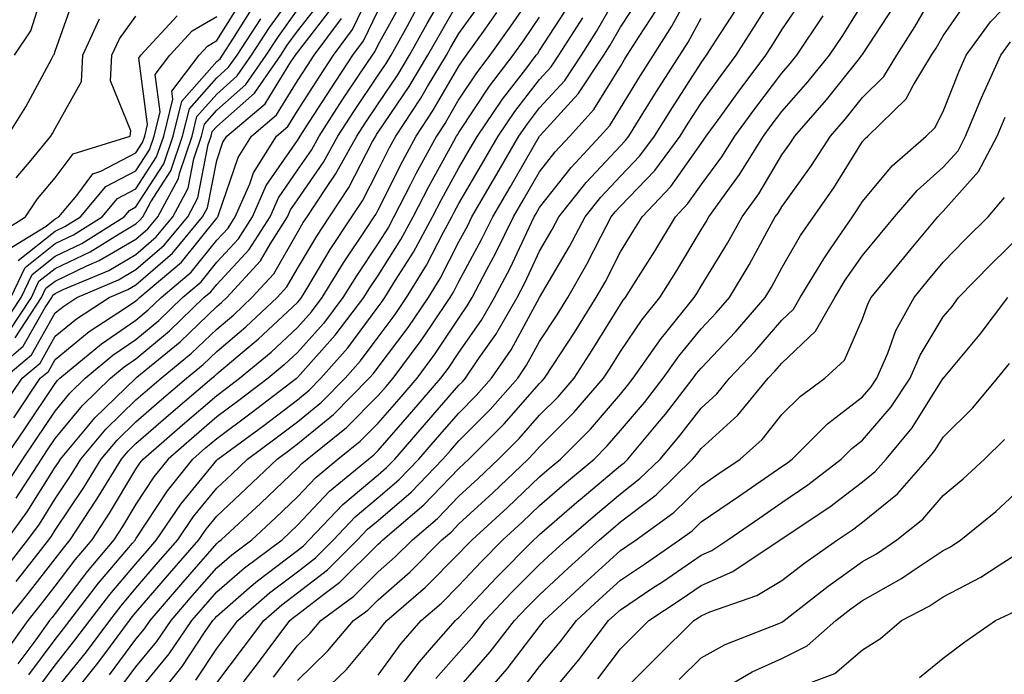
# Model space of a CAD drawing. Units: inches. Extents: x 976403 to 979043, y 7255658 to 7258298.
# Drawn here: x 977804 to 977926, y 7256285 to 7256366 of the extents above; entities that cross this region are included whole.
import ezdxf

# ---------------------------------------------------------------- set-up
doc = ezdxf.new("R2010")
doc.units = ezdxf.units.IN
doc.header["$MEASUREMENT"] = 0
doc.layers.add('Contour_97647255', color=7, linetype='Continuous', true_color=0x4737ab)

msp = doc.modelspace()

# ---------------------------------------------------------------- linework, layer by layer
at = {"layer": 'Contour_97647255'}
for points in [[(977801.74, 7256311.92, 3102), (977804.3, 7256315.67, 3102), (977808.05, 7256321.29, 3102), (977808.33, 7256321.64, 3102), (977808.64, 7256321.92, 3102), (977813.77, 7256326.2, 3102), (977818.05, 7256329.12, 3102), (977819.58, 7256330.39, 3102), (977821.17, 7256331.92, 3102), (977824.9, 7256335.07, 3102), (977828.05, 7256339.02, 3102), (977829.46, 7256340.51, 3102), (977830.34, 7256341.92, 3102), (977832.14, 7256346.01, 3102), (977832.6, 7256347.37, 3102), (977835.44, 7256351.92, 3102), (977836.86, 7256353.11, 3102), (977838.05, 7256355.05, 3102), (977840.74, 7256359.23, 3102), (977842.52, 7256361.92, 3102), (977844.87, 7256365.1, 3102), (977848.05, 7256371.74, 3102)], [(977801.76, 7256298.21, 3098), (977804.66, 7256301.92, 3098), (977806.1, 7256303.87, 3098), (977808.05, 7256307.01, 3098), (977810.01, 7256309.96, 3098), (977811.22, 7256311.92, 3098), (977814.33, 7256315.64, 3098), (977818.05, 7256319.24, 3098), (977819.49, 7256320.48, 3098), (977821.17, 7256321.92, 3098), (977824.94, 7256325.03, 3098), (977828.05, 7256328.02, 3098), (977830.17, 7256329.8, 3098), (977832.42, 7256331.92, 3098), (977835.12, 7256334.85, 3098), (977838.05, 7256339.99, 3098), (977838.77, 7256341.2, 3098), (977839.25, 7256341.92, 3098), (977841.57, 7256345.44, 3098), (977842.78, 7256347.19, 3098), (977845.4, 7256351.92, 3098), (977846.45, 7256353.52, 3098), (977848.05, 7256355.92, 3098), (977850.47, 7256359.5, 3098), (977851.94, 7256361.92, 3098), (977854.11, 7256365.86, 3098), (977857.07, 7256370.94, 3098)], [(977803.01, 7256361.92, 3116), (977805.01, 7256364.96, 3116), (977806.86, 7256370.73, 3116)], [(977868.05, 7256370.75, 3094), (977864.44, 7256365.53, 3094), (977861.88, 7256361.92, 3094), (977860.22, 7256359.75, 3094), (977858.05, 7256356.48, 3094), (977856.37, 7256353.6, 3094), (977855.26, 7256351.92, 3094), (977852.73, 7256347.24, 3094), (977852.07, 7256345.94, 3094), (977850.01, 7256341.92, 3094), (977849.32, 7256340.65, 3094), (977848.05, 7256338.65, 3094), (977845.35, 7256334.62, 3094), (977843.69, 7256331.92, 3094), (977841.26, 7256328.71, 3094), (977838.05, 7256325.11, 3094), (977836.4, 7256323.57, 3094), (977834.42, 7256321.92, 3094), (977830.8, 7256319.17, 3094), (977828.05, 7256317.13, 3094), (977825.25, 7256314.72, 3094), (977822.02, 7256311.92, 3094), (977820.26, 7256309.71, 3094), (977818.05, 7256306.34, 3094), (977816.39, 7256303.58, 3094), (977815.3, 7256301.92, 3094), (977811.99, 7256297.98, 3094), (977808.05, 7256292.79, 3094), (977807.67, 7256292.3, 3094), (977807.36, 7256291.92, 3094), (977805.66, 7256289.53, 3094), (977803.43, 7256286.54, 3094)], [(977818.05, 7256282.76, 3087), (977822.17, 7256287.8, 3087), (977824.98, 7256291.92, 3087), (977826.4, 7256293.57, 3087), (977828.05, 7256295.46, 3087), (977831.51, 7256298.46, 3087), (977836.15, 7256301.92, 3087), (977837.13, 7256302.84, 3087), (977838.05, 7256303.72, 3087), (977842.03, 7256307.94, 3087), (977846.87, 7256311.92, 3087), (977847.52, 7256312.45, 3087), (977848.05, 7256312.97, 3087), (977852.22, 7256317.75, 3087), (977855.83, 7256321.92, 3087), (977856.78, 7256323.19, 3087), (977858.05, 7256325.11, 3087), (977860.85, 7256329.12, 3087), (977862.48, 7256331.92, 3087), (977864.4, 7256335.57, 3087), (977866.74, 7256340.61, 3087), (977867.38, 7256341.92, 3087), (977867.62, 7256342.35, 3087), (977868.05, 7256343.07, 3087), (977871.94, 7256348.03, 3087), (977875.54, 7256351.92, 3087), (977876.73, 7256353.24, 3087), (977878.05, 7256355.38, 3087), (977880.55, 7256359.42, 3087), (977882.15, 7256361.92, 3087), (977884.44, 7256365.53, 3087), (977887.74, 7256371.61, 3087)], [(977828.05, 7256284.22, 3084), (977831.39, 7256288.58, 3084), (977833.9, 7256291.92, 3084), (977836.12, 7256293.85, 3084), (977838.05, 7256295.33, 3084), (977841.78, 7256298.19, 3084), (977845.51, 7256301.92, 3084), (977846.75, 7256303.22, 3084), (977848.05, 7256304.31, 3084), (977852.14, 7256307.83, 3084), (977856.08, 7256311.92, 3084), (977857, 7256312.97, 3084), (977858.05, 7256314.19, 3084), (977861.92, 7256318.05, 3084), (977865.34, 7256321.92, 3084), (977866.43, 7256323.54, 3084), (977868.05, 7256326.48, 3084), (977870.21, 7256329.76, 3084), (977871.56, 7256331.92, 3084), (977873.91, 7256336.06, 3084), (977875.66, 7256339.53, 3084), (977876.92, 7256341.92, 3084), (977877.42, 7256342.55, 3084), (977878.05, 7256343.23, 3084), (977882.32, 7256347.65, 3084), (977885.45, 7256351.92, 3084), (977886.45, 7256353.52, 3084), (977888.05, 7256356.01, 3084), (977890.53, 7256359.44, 3084), (977892.4, 7256361.92, 3084), (977894.6, 7256365.37, 3084), (977898.05, 7256370.88, 3084)], [(977848.05, 7256285.14, 3079), (977850.88, 7256289.09, 3079), (977853.38, 7256291.92, 3079), (977855.88, 7256294.09, 3079), (977858.05, 7256296.27, 3079), (977860.79, 7256299.18, 3079), (977863.51, 7256301.92, 3079), (977865.88, 7256304.09, 3079), (977868.05, 7256306.16, 3079), (977871.14, 7256308.83, 3079), (977874.81, 7256311.92, 3079), (977876.43, 7256313.54, 3079), (977878.05, 7256315.44, 3079), (977881.04, 7256318.93, 3079), (977883.36, 7256321.92, 3079), (977885.3, 7256324.67, 3079), (977888.05, 7256328.03, 3079), (977889.93, 7256330.04, 3079), (977891.58, 7256331.92, 3079), (977893.99, 7256335.98, 3079), (977896.22, 7256340.09, 3079), (977897.24, 7256341.92, 3079), (977897.58, 7256342.39, 3079), (977898.05, 7256343.17, 3079), (977901.71, 7256348.26, 3079), (977904.07, 7256351.92, 3079), (977905.92, 7256354.05, 3079), (977908.05, 7256356.71, 3079), (977910.68, 7256359.29, 3079), (977912.29, 7256361.92, 3079), (977914.54, 7256365.43, 3079), (977918.05, 7256371.54, 3079)], [(977803.08, 7256326.95, 3107), (977806.36, 7256331.92, 3107), (977806.9, 7256333.07, 3107), (977808.05, 7256333.97, 3107), (977811.98, 7256335.85, 3107), (977813.48, 7256336.49, 3107), (977818.05, 7256339.17, 3107), (977819.52, 7256340.45, 3107), (977820.75, 7256341.92, 3107), (977823.3, 7256346.67, 3107), (977823.43, 7256347.3, 3107), (977825, 7256351.92, 3107), (977825.61, 7256354.36, 3107), (977828.05, 7256357.13, 3107), (977830.6, 7256359.37, 3107), (977832.38, 7256361.92, 3107), (977834.6, 7256365.37, 3107), (977838.05, 7256370.16, 3107)], [(977809.56, 7256281.92, 3090), (977813.32, 7256286.65, 3090), (977814.89, 7256288.76, 3090), (977817.25, 7256291.92, 3090), (977817.6, 7256292.37, 3090), (977818.05, 7256292.91, 3090), (977822.22, 7256297.75, 3090), (977825.83, 7256301.92, 3090), (977826.73, 7256303.24, 3090), (977828.05, 7256304.85, 3090), (977831.71, 7256308.26, 3090), (977835.54, 7256311.92, 3090), (977836.99, 7256312.98, 3090), (977838.05, 7256313.8, 3090), (977842.52, 7256317.45, 3090), (977846.95, 7256321.92, 3090), (977847.46, 7256322.51, 3090), (977848.05, 7256323.3, 3090), (977851.76, 7256328.21, 3090), (977854.27, 7256331.92, 3090), (977855.71, 7256334.26, 3090), (977858.05, 7256338.82, 3090), (977859.14, 7256340.83, 3090), (977859.67, 7256341.92, 3090), (977861.92, 7256345.79, 3090), (977862.75, 7256347.22, 3090), (977865.48, 7256351.92, 3090), (977866.53, 7256353.44, 3090), (977868.05, 7256355.42, 3090), (977871.16, 7256358.81, 3090), (977873.22, 7256361.92, 3090), (977875.09, 7256364.88, 3090), (977878.05, 7256370.09, 3090)], [(977855.21, 7256284.76, 3077), (977858.05, 7256287.96, 3077), (977859.9, 7256290.07, 3077), (977861.32, 7256291.92, 3077), (977864.58, 7256295.39, 3077), (977868.05, 7256298.87, 3077), (977869.63, 7256300.34, 3077), (977871.37, 7256301.92, 3077), (977874.95, 7256305.02, 3077), (977878.05, 7256307.63, 3077), (977880.48, 7256309.49, 3077), (977882.97, 7256311.92, 3077), (977885.3, 7256314.67, 3077), (977888.05, 7256318.23, 3077), (977889.98, 7256319.99, 3077), (977891.58, 7256321.92, 3077), (977894.72, 7256325.25, 3077), (977898.05, 7256329.12, 3077), (977899.5, 7256330.47, 3077), (977900.33, 7256331.92, 3077), (977903.24, 7256336.73, 3077), (977904.09, 7256337.96, 3077), (977906.79, 7256341.92, 3077), (977907.31, 7256342.66, 3077), (977908.05, 7256343.83, 3077), (977911.72, 7256348.25, 3077), (977915.94, 7256351.92, 3077), (977917.01, 7256352.96, 3077), (977918.05, 7256354.98, 3077), (977920, 7256359.97, 3077), (977920.89, 7256361.92, 3077), (977923.89, 7256366.08, 3077), (977928.05, 7256370.4, 3077)], [(977801.67, 7256321.92, 3105), (977805.13, 7256324.84, 3105), (977808.05, 7256330.01, 3105), (977809.1, 7256330.87, 3105), (977810.72, 7256331.92, 3105), (977815.87, 7256334.1, 3105), (977818.05, 7256335.38, 3105), (977821.56, 7256338.41, 3105), (977824.46, 7256341.92, 3105), (977825.72, 7256344.25, 3105), (977827, 7256350.87, 3105), (977827.36, 7256351.92, 3105), (977827.49, 7256352.48, 3105), (977828.05, 7256353.11, 3105), (977832.74, 7256357.23, 3105), (977835.99, 7256361.92, 3105), (977836.8, 7256363.17, 3105), (977838.05, 7256364.91, 3105), (977841.12, 7256368.85, 3105)], [(977802.01, 7256291.92, 3096), (977804.7, 7256295.27, 3096), (977808.05, 7256299.56, 3096), (977809.07, 7256300.9, 3096), (977809.92, 7256301.92, 3096), (977813.14, 7256306.83, 3096), (977813.41, 7256307.28, 3096), (977816.26, 7256311.92, 3096), (977817.07, 7256312.9, 3096), (977818.05, 7256313.83, 3096), (977822.38, 7256317.59, 3096), (977827.43, 7256321.92, 3096), (977827.78, 7256322.19, 3096), (977828.05, 7256322.47, 3096), (977831.45, 7256325.32, 3096), (977833.2, 7256326.77, 3096), (977838.05, 7256331.32, 3096), (977838.33, 7256331.64, 3096), (977838.55, 7256331.92, 3096), (977839.33, 7256333.2, 3096), (977842.11, 7256337.86, 3096), (977844.79, 7256341.92, 3096), (977846.09, 7256343.88, 3096), (977848.05, 7256347.68, 3096), (977849.47, 7256350.5, 3096), (977850.23, 7256351.92, 3096), (977853.34, 7256356.63, 3096), (977854.17, 7256358.04, 3096), (977856.52, 7256361.92, 3096), (977857.06, 7256362.91, 3096), (977858.05, 7256364.62, 3096), (977861.09, 7256368.88, 3096)], [(977802.13, 7256351.92, 3115), (977804.41, 7256355.56, 3115), (977807.59, 7256361.46, 3115), (977807.84, 7256361.92, 3115), (977807.93, 7256362.04, 3115), (977808.05, 7256362.42, 3115), (977810.53, 7256369.44, 3115)], [(977802.57, 7256331.92, 3110), (977804.31, 7256335.66, 3110), (977808.05, 7256338.6, 3110), (977810.3, 7256339.67, 3110), (977813.88, 7256341.92, 3110), (977815.78, 7256344.19, 3110), (977818.05, 7256345.38, 3110), (977820.61, 7256349.36, 3110), (977821.49, 7256351.92, 3110), (977822.62, 7256356.49, 3110), (977822.48, 7256357.49, 3110), (977825.86, 7256361.92, 3110), (977826.91, 7256363.06, 3110), (977828.05, 7256363.74, 3110), (977831.21, 7256368.76, 3110)], [(977803.22, 7256307.09, 3100), (977806.34, 7256311.92, 3100), (977807.03, 7256312.94, 3100), (977808.05, 7256314.45, 3100), (977811.41, 7256318.56, 3100), (977814.9, 7256321.92, 3100), (977816.61, 7256323.36, 3100), (977818.05, 7256324.33, 3100), (977822.19, 7256327.78, 3100), (977826.47, 7256331.92, 3100), (977827.33, 7256332.64, 3100), (977828.05, 7256333.55, 3100), (977832.09, 7256337.88, 3100), (977834.66, 7256341.92, 3100), (977835.7, 7256344.27, 3100), (977838.05, 7256347.69, 3100), (977839.78, 7256350.19, 3100), (977840.74, 7256351.92, 3100), (977843.61, 7256356.36, 3100), (977845.88, 7256359.75, 3100), (977847.33, 7256361.92, 3100), (977847.63, 7256362.34, 3100), (977848.05, 7256363.21, 3100), (977851.13, 7256368.84, 3100)], [(977803.23, 7256296.74, 3097), (977804.44, 7256298.31, 3097), (977807.26, 7256301.92, 3097), (977807.59, 7256302.38, 3097), (977808.05, 7256303.1, 3097), (977811.58, 7256308.39, 3097), (977813.74, 7256311.92, 3097), (977815.71, 7256314.26, 3097), (977818.05, 7256316.54, 3097), (977820.93, 7256319.04, 3097), (977824.3, 7256321.92, 3097), (977826.36, 7256323.61, 3097), (977828.05, 7256325.24, 3097), (977831.68, 7256328.29, 3097), (977835.53, 7256331.92, 3097), (977836.74, 7256333.23, 3097), (977838.05, 7256335.52, 3097), (977840.44, 7256339.53, 3097), (977842.01, 7256341.92, 3097), (977844.42, 7256345.55, 3097), (977847.36, 7256351.23, 3097), (977847.75, 7256351.92, 3097), (977847.86, 7256352.11, 3097), (977848.05, 7256352.39, 3097), (977851.9, 7256358.07, 3097), (977854.22, 7256361.92, 3097), (977855.59, 7256364.38, 3097), (977858.05, 7256368.62, 3097)], [(977814.78, 7256285.19, 3089), (977818.05, 7256289.61, 3089), (977819.09, 7256290.88, 3089), (977819.8, 7256291.92, 3089), (977823.62, 7256296.35, 3089), (977828.05, 7256301.46, 3089), (977828.29, 7256301.68, 3089), (977828.62, 7256301.92, 3089), (977833.51, 7256306.46, 3089), (977838.05, 7256310.81, 3089), (977838.59, 7256311.38, 3089), (977839.25, 7256311.92, 3089), (977844.14, 7256315.83, 3089), (977848.05, 7256319.77, 3089), (977849.05, 7256320.92, 3089), (977849.92, 7256321.92, 3089), (977853.38, 7256326.59, 3089), (977854.68, 7256328.55, 3089), (977856.96, 7256331.92, 3089), (977857.38, 7256332.59, 3089), (977858.05, 7256333.91, 3089), (977860.87, 7256339.1, 3089), (977862.24, 7256341.92, 3089), (977864.38, 7256345.59, 3089), (977868.05, 7256351.91, 3089), (977868.1, 7256351.97, 3089), (977872.83, 7256357.14, 3089), (977876, 7256361.92, 3089), (977876.8, 7256363.17, 3089), (977878.05, 7256365.39, 3089), (977880.63, 7256369.34, 3089)], [(977829.54, 7256281.92, 3083), (977833.23, 7256286.74, 3083), (977834.31, 7256288.18, 3083), (977837.12, 7256291.92, 3083), (977837.62, 7256292.35, 3083), (977838.05, 7256292.68, 3083), (977841.31, 7256295.18, 3083), (977843.31, 7256296.66, 3083), (977848.05, 7256301.39, 3083), (977848.33, 7256301.64, 3083), (977848.62, 7256301.92, 3083), (977853.72, 7256306.25, 3083), (977858.05, 7256310.76, 3083), (977858.66, 7256311.31, 3083), (977859.29, 7256311.92, 3083), (977863.67, 7256316.3, 3083), (977868.05, 7256321.29, 3083), (977868.37, 7256321.6, 3083), (977868.65, 7256321.92, 3083), (977869.75, 7256323.62, 3083), (977872.37, 7256327.6, 3083), (977875.06, 7256331.92, 3083), (977876.15, 7256333.82, 3083), (977878.05, 7256337.6, 3083), (977879.72, 7256340.25, 3083), (977880.74, 7256341.92, 3083), (977884.31, 7256345.66, 3083), (977888.05, 7256350.99, 3083), (977888.44, 7256351.53, 3083), (977888.69, 7256351.92, 3083), (977890.4, 7256354.27, 3083), (977892.62, 7256357.35, 3083), (977896.06, 7256361.92, 3083), (977896.84, 7256363.13, 3083), (977898.05, 7256365.07, 3083), (977900.81, 7256369.16, 3083)], [(977838.05, 7256284.51, 3081), (977841.82, 7256288.15, 3081), (977845.01, 7256291.92, 3081), (977846.76, 7256293.21, 3081), (977848.05, 7256294.5, 3081), (977852.01, 7256297.96, 3081), (977855.95, 7256301.92, 3081), (977857.09, 7256302.88, 3081), (977858.05, 7256303.88, 3081), (977862.24, 7256307.73, 3081), (977866.63, 7256311.92, 3081), (977867.34, 7256312.63, 3081), (977868.05, 7256313.44, 3081), (977872.28, 7256317.69, 3081), (977875.97, 7256321.92, 3081), (977876.79, 7256323.18, 3081), (977878.05, 7256325.24, 3081), (977880.76, 7256329.21, 3081), (977882.94, 7256331.92, 3081), (977884.91, 7256335.06, 3081), (977888.05, 7256340.31, 3081), (977888.66, 7256341.31, 3081), (977889, 7256341.92, 3081), (977891.49, 7256345.36, 3081), (977892.82, 7256347.15, 3081), (977895.79, 7256351.92, 3081), (977896.74, 7256353.23, 3081), (977898.05, 7256354.95, 3081), (977901.31, 7256358.66, 3081), (977903.94, 7256361.92, 3081), (977905.59, 7256364.38, 3081), (977908.05, 7256368.31, 3081)], [(977849.51, 7256281.92, 3078), (977853.15, 7256286.82, 3078), (977854.65, 7256288.52, 3078), (977857.64, 7256291.92, 3078), (977857.85, 7256292.12, 3078), (977858.05, 7256292.3, 3078), (977862.71, 7256297.26, 3078), (977867.33, 7256301.92, 3078), (977867.71, 7256302.26, 3078), (977868.05, 7256302.59, 3078), (977872.95, 7256306.82, 3078), (977873.06, 7256306.91, 3078), (977878.05, 7256311.13, 3078), (977878.5, 7256311.47, 3078), (977878.96, 7256311.92, 3078), (977883.12, 7256316.85, 3078), (977883.62, 7256317.49, 3078), (977887.07, 7256321.92, 3078), (977887.47, 7256322.5, 3078), (977888.05, 7256323.19, 3078), (977892.29, 7256327.68, 3078), (977895.98, 7256331.92, 3078), (977896.75, 7256333.22, 3078), (977898.05, 7256335.62, 3078), (977900.36, 7256339.61, 3078), (977901.95, 7256341.92, 3078), (977904.48, 7256345.49, 3078), (977908.05, 7256351.23, 3078), (977908.36, 7256351.61, 3078), (977908.72, 7256351.92, 3078), (977913.45, 7256356.52, 3078), (977914.3, 7256358.17, 3078), (977916.6, 7256361.92, 3078), (977917.17, 7256362.8, 3078), (977918.05, 7256364.34, 3078), (977921.12, 7256368.85, 3078)], [(977799.41, 7256321.92, 3106), (977804.09, 7256325.88, 3106), (977806.8, 7256330.67, 3106), (977807.63, 7256331.92, 3106), (977807.76, 7256332.21, 3106), (977808.05, 7256332.44, 3106), (977809.04, 7256332.91, 3106), (977814.68, 7256335.29, 3106), (977818.05, 7256337.27, 3106), (977820.54, 7256339.43, 3106), (977822.6, 7256341.92, 3106), (977824.51, 7256345.46, 3106), (977825.21, 7256349.08, 3106), (977826.18, 7256351.92, 3106), (977826.56, 7256353.41, 3106), (977828.05, 7256355.11, 3106), (977831.66, 7256358.31, 3106), (977834.18, 7256361.92, 3106), (977835.7, 7256364.27, 3106), (977838.05, 7256367.54, 3106)], [(977801.54, 7256328.43, 3109), (977803.84, 7256331.92, 3109), (977805.18, 7256334.79, 3109), (977808.05, 7256337.06, 3109), (977811.34, 7256338.63, 3109), (977816.59, 7256341.92, 3109), (977817.25, 7256342.72, 3109), (977818.05, 7256343.14, 3109), (977821.49, 7256348.48, 3109), (977822.66, 7256351.92, 3109), (977823.73, 7256356.24, 3109), (977828.05, 7256361.14, 3109), (977828.47, 7256361.5, 3109), (977828.76, 7256361.92, 3109), (977830.05, 7256363.92, 3109), (977832.38, 7256367.59, 3109)], [(977801.58, 7256318.39, 3104), (977803.94, 7256321.92, 3104), (977806.17, 7256323.8, 3104), (977808.05, 7256327.13, 3104), (977810.69, 7256329.28, 3104), (977814.73, 7256331.92, 3104), (977817.06, 7256332.91, 3104), (977818.05, 7256333.48, 3104), (977822.57, 7256337.4, 3104), (977826.31, 7256341.92, 3104), (977826.92, 7256343.05, 3104), (977828.05, 7256348.89, 3104), (977828.82, 7256351.15, 3104), (977829.3, 7256351.92, 3104), (977834.04, 7256355.93, 3104), (977837.23, 7256361.1, 3104), (977837.8, 7256361.92, 3104), (977837.89, 7256362.08, 3104), (977838.05, 7256362.28, 3104), (977842.27, 7256367.7, 3104)], [(977801.68, 7256308.29, 3101), (977804.05, 7256311.92, 3101), (977805.67, 7256314.3, 3101), (977808.05, 7256317.87, 3101), (977809.88, 7256320.09, 3101), (977811.76, 7256321.92, 3101), (977815.19, 7256324.78, 3101), (977818.05, 7256326.72, 3101), (977820.88, 7256329.09, 3101), (977823.81, 7256331.92, 3101), (977826.12, 7256333.85, 3101), (977828.05, 7256336.29, 3101), (977830.77, 7256339.2, 3101), (977832.5, 7256341.92, 3101), (977834.19, 7256345.78, 3101), (977838.05, 7256351.36, 3101), (977838.27, 7256351.7, 3101), (977838.4, 7256351.92, 3101), (977839.05, 7256352.92, 3101), (977842.18, 7256357.79, 3101), (977844.92, 7256361.92, 3101), (977846.25, 7256363.72, 3101), (977848.05, 7256367.48, 3101)], [(977801.93, 7256288.04, 3095), (977804.68, 7256291.92, 3095), (977806.18, 7256293.79, 3095), (977808.05, 7256296.18, 3095), (977810.53, 7256299.44, 3095), (977812.61, 7256301.92, 3095), (977814.76, 7256305.21, 3095), (977818.05, 7256310.67, 3095), (977818.55, 7256311.42, 3095), (977818.94, 7256311.92, 3095), (977823.81, 7256316.16, 3095), (977828.05, 7256319.78, 3095), (977829.28, 7256320.69, 3095), (977830.89, 7256321.92, 3095), (977834.8, 7256325.17, 3095), (977838.05, 7256328.22, 3095), (977839.8, 7256330.17, 3095), (977841.13, 7256331.92, 3095), (977843.75, 7256336.22, 3095), (977846.59, 7256340.46, 3095), (977847.55, 7256341.92, 3095), (977847.75, 7256342.22, 3095), (977848.05, 7256342.8, 3095), (977851.1, 7256348.87, 3095), (977852.75, 7256351.92, 3095), (977854.86, 7256355.11, 3095), (977858.05, 7256360.57, 3095), (977858.59, 7256361.38, 3095), (977859, 7256361.92, 3095), (977861.3, 7256365.17, 3095), (977862.76, 7256367.21, 3095)], [(977802.06, 7256301.92, 3099), (977804.59, 7256305.38, 3099), (977808.05, 7256310.9, 3099), (977808.46, 7256311.51, 3099), (977808.7, 7256311.92, 3099), (977812.01, 7256315.88, 3099), (977812.94, 7256317.03, 3099), (977818.02, 7256321.92, 3099), (977818.05, 7256321.94, 3099), (977818.17, 7256322.04, 3099), (977823.54, 7256326.43, 3099), (977828.05, 7256330.8, 3099), (977828.66, 7256331.31, 3099), (977829.31, 7256331.92, 3099), (977833.49, 7256336.48, 3099), (977834.67, 7256338.54, 3099), (977836.83, 7256341.92, 3099), (977837.2, 7256342.77, 3099), (977838.05, 7256344.01, 3099), (977841.27, 7256348.7, 3099), (977843.07, 7256351.92, 3099), (977845.02, 7256354.95, 3099), (977848.05, 7256359.45, 3099), (977849.05, 7256360.92, 3099), (977849.65, 7256361.92, 3099), (977851.63, 7256365.5, 3099), (977852.63, 7256367.34, 3099)], [(977806.13, 7256283.84, 3092), (977808.05, 7256286.41, 3092), (977810.5, 7256289.47, 3092), (977812.34, 7256291.92, 3092), (977814.82, 7256295.15, 3092), (977818.05, 7256298.96, 3092), (977819.42, 7256300.55, 3092), (977820.6, 7256301.92, 3092), (977823.62, 7256306.35, 3092), (977828.05, 7256311.77, 3092), (977828.13, 7256311.84, 3092), (977828.21, 7256311.92, 3092), (977833.88, 7256316.09, 3092), (977838.05, 7256319.26, 3092), (977839.51, 7256320.46, 3092), (977840.95, 7256321.92, 3092), (977844.28, 7256325.69, 3092), (977848.05, 7256330.76, 3092), (977848.55, 7256331.42, 3092), (977848.89, 7256331.92, 3092), (977850.2, 7256334.07, 3092), (977852.42, 7256337.55, 3092), (977854.78, 7256341.92, 3092), (977855.89, 7256344.08, 3092), (977858.05, 7256347.98, 3092), (977859.5, 7256350.47, 3092), (977860.34, 7256351.92, 3092), (977863.46, 7256356.51, 3092), (977866.32, 7256360.19, 3092), (977867.64, 7256361.92, 3092), (977867.81, 7256362.16, 3092), (977868.05, 7256362.51, 3092), (977871.75, 7256368.22, 3092)], [(977816.23, 7256283.74, 3088), (977818.05, 7256286.18, 3088), (977820.63, 7256289.34, 3088), (977822.4, 7256291.92, 3088), (977825, 7256294.97, 3088), (977828.05, 7256298.46, 3088), (977829.91, 7256300.06, 3088), (977832.39, 7256301.92, 3088), (977835.32, 7256304.65, 3088), (977838.05, 7256307.26, 3088), (977840.32, 7256309.65, 3088), (977843.06, 7256311.92, 3088), (977845.83, 7256314.14, 3088), (977848.05, 7256316.37, 3088), (977850.64, 7256319.33, 3088), (977852.87, 7256321.92, 3088), (977855.08, 7256324.89, 3088), (977858.05, 7256329.38, 3088), (977859.09, 7256330.88, 3088), (977859.7, 7256331.92, 3088), (977861.53, 7256335.4, 3088), (977862.6, 7256337.37, 3088), (977864.81, 7256341.92, 3088), (977866, 7256343.97, 3088), (977868.05, 7256347.5, 3088), (977869.99, 7256349.98, 3088), (977871.8, 7256351.92, 3088), (977874.76, 7256355.21, 3088), (977878.05, 7256360.55, 3088), (977878.58, 7256361.39, 3088), (977878.91, 7256361.92, 3088), (977880.38, 7256364.25, 3088), (977882.48, 7256367.49, 3088)], [(977825.45, 7256284.52, 3085), (977828.05, 7256288.46, 3085), (977829.55, 7256290.42, 3085), (977830.68, 7256291.92, 3085), (977834.61, 7256295.36, 3085), (977838.05, 7256297.97, 3085), (977840.29, 7256299.68, 3085), (977842.52, 7256301.92, 3085), (977845.22, 7256304.75, 3085), (977848.05, 7256307.14, 3085), (977850.62, 7256309.35, 3085), (977853.09, 7256311.92, 3085), (977855.4, 7256314.57, 3085), (977858.05, 7256317.62, 3085), (977860.2, 7256319.77, 3085), (977862.1, 7256321.92, 3085), (977864.51, 7256325.46, 3085), (977868.05, 7256331.92, 3085), (977871.74, 7256338.23, 3085), (977873.67, 7256341.92, 3085), (977875.62, 7256344.35, 3085), (977878.05, 7256346.96, 3085), (977880.48, 7256349.49, 3085), (977882.28, 7256351.92, 3085), (977884.5, 7256355.47, 3085), (977888.05, 7256361, 3085), (977888.43, 7256361.54, 3085), (977888.72, 7256361.92, 3085), (977889.92, 7256363.8, 3085), (977892.38, 7256367.59, 3085)], [(977840.06, 7256281.92, 3080), (977844.13, 7256285.84, 3080), (977848.05, 7256290.55, 3080), (977848.62, 7256291.35, 3080), (977849.12, 7256291.92, 3080), (977853.91, 7256296.06, 3080), (977858.05, 7256300.22, 3080), (977858.87, 7256301.1, 3080), (977859.69, 7256301.92, 3080), (977864.06, 7256305.91, 3080), (977868.05, 7256309.73, 3080), (977869.22, 7256310.75, 3080), (977870.62, 7256311.92, 3080), (977874.33, 7256315.64, 3080), (977878.05, 7256319.97, 3080), (977878.95, 7256321.02, 3080), (977879.65, 7256321.92, 3080), (977883.12, 7256326.85, 3080), (977883.69, 7256327.56, 3080), (977887.21, 7256331.92, 3080), (977887.53, 7256332.44, 3080), (977888.05, 7256333.31, 3080), (977891.3, 7256338.67, 3080), (977893.12, 7256341.92, 3080), (977895.19, 7256344.78, 3080), (977898.05, 7256349.58, 3080), (977899.03, 7256350.94, 3080), (977899.66, 7256351.92, 3080), (977903.58, 7256356.39, 3080), (977907.67, 7256361.54, 3080), (977907.97, 7256361.92, 3080), (977908, 7256361.97, 3080), (977908.05, 7256362.04, 3080), (977911.98, 7256367.99, 3080)], [(977800.48, 7256339.49, 3113), (977804.38, 7256341.92, 3113), (977805.84, 7256344.13, 3113), (977808.05, 7256346.75, 3113), (977810.26, 7256349.71, 3113), (977817.32, 7256351.92, 3113), (977817.42, 7256352.55, 3113), (977814.91, 7256358.78, 3113), (977815.07, 7256361.92, 3113), (977816.01, 7256363.96, 3113), (977818.05, 7256366.76, 3113)], [(977802.15, 7256337.82, 3112), (977806.91, 7256340.78, 3112), (977808.05, 7256341.68, 3112), (977808.22, 7256341.75, 3112), (977808.48, 7256341.92, 3112), (977810.71, 7256344.58, 3112), (977812.71, 7256347.26, 3112), (977813.7, 7256347.57, 3112), (977818.05, 7256349.84, 3112), (977818.86, 7256351.11, 3112), (977819.14, 7256351.92, 3112), (977819.5, 7256353.37, 3112), (977818.4, 7256361.57, 3112), (977818.67, 7256361.92, 3112), (977823.14, 7256366.83, 3112)], [(977802.3, 7256327.67, 3108), (977805.1, 7256331.92, 3108), (977806.04, 7256333.93, 3108), (977808.05, 7256335.51, 3108), (977812.39, 7256337.58, 3108), (977815.96, 7256339.83, 3108), (977818.05, 7256341.06, 3108), (977818.51, 7256341.46, 3108), (977818.9, 7256341.92, 3108), (977819.89, 7256343.76, 3108), (977822.37, 7256347.6, 3108), (977823.83, 7256351.92, 3108), (977824.67, 7256355.3, 3108), (977828.05, 7256359.13, 3108), (977829.53, 7256360.44, 3108), (977830.57, 7256361.92, 3108), (977833.51, 7256366.46, 3108)], [(977802.93, 7256317.04, 3103), (977806.2, 7256321.92, 3103), (977807.21, 7256322.76, 3103), (977808.05, 7256324.25, 3103), (977812.27, 7256327.7, 3103), (977816.76, 7256330.63, 3103), (977818.05, 7256331.51, 3103), (977818.27, 7256331.7, 3103), (977818.51, 7256331.92, 3103), (977823.68, 7256336.29, 3103), (977828.05, 7256341.75, 3103), (977828.13, 7256341.84, 3103), (977828.19, 7256341.92, 3103), (977828.29, 7256342.16, 3103), (977830.71, 7256349.26, 3103), (977832.37, 7256351.92, 3103), (977835.44, 7256354.53, 3103), (977838.05, 7256358.75, 3103), (977839.29, 7256360.68, 3103), (977840.12, 7256361.92, 3103), (977843.49, 7256366.48, 3103)], [(977803.23, 7256346.74, 3114), (977805.07, 7256348.94, 3114), (977807.51, 7256351.92, 3114), (977807.72, 7256352.25, 3114), (977808.05, 7256352.87, 3114), (977811.31, 7256358.66, 3114), (977811.49, 7256361.92, 3114), (977813.54, 7256366.43, 3114)], [(977803.45, 7256336.52, 3111), (977808.05, 7256340.13, 3111), (977809.26, 7256340.71, 3111), (977811.17, 7256341.92, 3111), (977814.31, 7256345.66, 3111), (977818.05, 7256347.6, 3111), (977819.74, 7256350.23, 3111), (977820.32, 7256351.92, 3111), (977821.06, 7256354.93, 3111), (977820.44, 7256359.53, 3111), (977822.26, 7256361.92, 3111), (977825.02, 7256364.95, 3111), (977828.05, 7256366.73, 3111)], [(977804.78, 7256285.19, 3093), (977808.05, 7256289.58, 3093), (977809.09, 7256290.88, 3093), (977809.88, 7256291.92, 3093), (977813.43, 7256296.54, 3093), (977817.64, 7256301.51, 3093), (977817.98, 7256301.92, 3093), (977818.01, 7256301.96, 3093), (977818.05, 7256302.03, 3093), (977821.97, 7256308, 3093), (977825.1, 7256311.92, 3093), (977826.68, 7256313.29, 3093), (977828.05, 7256314.47, 3093), (977832.34, 7256317.63, 3093), (977837.94, 7256321.92, 3093), (977838, 7256321.97, 3093), (977838.05, 7256322.02, 3093), (977842.72, 7256327.25, 3093), (977846.27, 7256331.92, 3093), (977846.95, 7256333.02, 3093), (977848.05, 7256334.66, 3093), (977850.86, 7256339.11, 3093), (977852.4, 7256341.92, 3093), (977854.31, 7256345.66, 3093), (977857.43, 7256351.3, 3093), (977857.77, 7256351.92, 3093), (977857.88, 7256352.09, 3093), (977858.05, 7256352.38, 3093), (977861.86, 7256358.11, 3093), (977864.76, 7256361.92, 3093), (977866.13, 7256363.84, 3093), (977868.05, 7256366.63, 3093)], [(977808.05, 7256283.26, 3091), (977811.91, 7256288.06, 3091), (977814.8, 7256291.92, 3091), (977816.21, 7256293.76, 3091), (977818.05, 7256295.93, 3091), (977820.81, 7256299.16, 3091), (977823.22, 7256301.92, 3091), (977825.17, 7256304.8, 3091), (977828.05, 7256308.32, 3091), (977829.92, 7256310.05, 3091), (977831.87, 7256311.92, 3091), (977835.43, 7256314.54, 3091), (977838.05, 7256316.53, 3091), (977841.02, 7256318.95, 3091), (977843.95, 7256321.92, 3091), (977845.87, 7256324.1, 3091), (977848.05, 7256327.03, 3091), (977850.16, 7256329.81, 3091), (977851.58, 7256331.92, 3091), (977854.04, 7256335.93, 3091), (977856.13, 7256340, 3091), (977857.17, 7256341.92, 3091), (977857.46, 7256342.51, 3091), (977858.05, 7256343.55, 3091), (977861.12, 7256348.85, 3091), (977862.9, 7256351.92, 3091), (977864.99, 7256354.98, 3091), (977868.05, 7256358.91, 3091), (977869.49, 7256360.48, 3091), (977870.43, 7256361.92, 3091), (977873.39, 7256366.58, 3091)], [(977820.34, 7256281.92, 3086), (977823.76, 7256286.21, 3086), (977826.55, 7256290.42, 3086), (977827.57, 7256291.92, 3086), (977827.8, 7256292.17, 3086), (977828.05, 7256292.47, 3086), (977832.09, 7256295.96, 3086), (977833.12, 7256296.85, 3086), (977838.05, 7256300.61, 3086), (977838.79, 7256301.18, 3086), (977839.52, 7256301.92, 3086), (977843.68, 7256306.29, 3086), (977848.05, 7256309.98, 3086), (977849.09, 7256310.88, 3086), (977850.1, 7256311.92, 3086), (977853.81, 7256316.16, 3086), (977858.05, 7256321.05, 3086), (977858.48, 7256321.49, 3086), (977858.87, 7256321.92, 3086), (977860.57, 7256324.44, 3086), (977862.61, 7256327.36, 3086), (977865.27, 7256331.92, 3086), (977866.22, 7256333.75, 3086), (977868.05, 7256337.67, 3086), (977869.62, 7256340.35, 3086), (977870.44, 7256341.92, 3086), (977873.82, 7256346.15, 3086), (977878.05, 7256350.69, 3086), (977878.66, 7256351.31, 3086), (977879.1, 7256351.92, 3086), (977880.85, 7256354.72, 3086), (977882.53, 7256357.44, 3086), (977885.4, 7256361.92, 3086), (977886.43, 7256363.54, 3086), (977888.05, 7256366.53, 3086)], [(977835.08, 7256284.89, 3082), (977838.05, 7256288.83, 3082), (977839.62, 7256290.35, 3082), (977840.95, 7256291.92, 3082), (977845.03, 7256294.94, 3082), (977848.05, 7256297.95, 3082), (977850.17, 7256299.8, 3082), (977852.29, 7256301.92, 3082), (977855.41, 7256304.56, 3082), (977858.05, 7256307.32, 3082), (977860.45, 7256309.52, 3082), (977862.96, 7256311.92, 3082), (977865.51, 7256314.46, 3082), (977868.05, 7256317.36, 3082), (977870.33, 7256319.64, 3082), (977872.31, 7256321.92, 3082), (977874.57, 7256325.4, 3082), (977878.05, 7256331.07, 3082), (977878.39, 7256331.58, 3082), (977878.67, 7256331.92, 3082), (977879.71, 7256333.58, 3082), (977882.3, 7256337.67, 3082), (977884.87, 7256341.92, 3082), (977886.42, 7256343.55, 3082), (977888.05, 7256345.87, 3082), (977890.63, 7256349.34, 3082), (977892.24, 7256351.92, 3082), (977894.69, 7256355.28, 3082), (977898.05, 7256359.73, 3082), (977899.08, 7256360.89, 3082), (977899.9, 7256361.92, 3082), (977903.17, 7256366.8, 3082)], [(977858.05, 7256283.57, 3076), (977861.93, 7256288.04, 3076), (977864.95, 7256291.92, 3076), (977866.45, 7256293.52, 3076), (977868.05, 7256295.12, 3076), (977871.58, 7256298.39, 3076), (977875.45, 7256301.92, 3076), (977876.85, 7256303.12, 3076), (977878.05, 7256304.14, 3076), (977882.47, 7256307.5, 3076), (977887, 7256311.92, 3076), (977887.48, 7256312.49, 3076), (977888.05, 7256313.23, 3076), (977892.61, 7256317.36, 3076), (977896.35, 7256321.92, 3076), (977897.18, 7256322.79, 3076), (977898.05, 7256323.8, 3076), (977902.23, 7256327.74, 3076), (977904.62, 7256331.92, 3076), (977905.91, 7256334.06, 3076), (977908.05, 7256337.11, 3076), (977910.22, 7256339.75, 3076), (977912.01, 7256341.92, 3076), (977914.8, 7256345.17, 3076), (977918.05, 7256348.06, 3076), (977919.87, 7256350.1, 3076), (977920.8, 7256351.92, 3076), (977922.78, 7256356.65, 3076), (977922.93, 7256357.04, 3076), (977925.17, 7256361.92, 3076), (977926.38, 7256363.59, 3076)], [(977860.55, 7256281.92, 3075), (977864.03, 7256285.94, 3075), (977868.05, 7256291.2, 3075), (977868.38, 7256291.59, 3075), (977868.63, 7256291.92, 3075), (977873.51, 7256296.46, 3075), (977878.05, 7256300.58, 3075), (977878.85, 7256301.12, 3075), (977880.01, 7256301.92, 3075), (977884.66, 7256305.31, 3075), (977888.05, 7256308.62, 3075), (977890.01, 7256309.96, 3075), (977892.87, 7256311.92, 3075), (977895.62, 7256314.35, 3075), (977898.05, 7256317.43, 3075), (977900.31, 7256319.66, 3075), (977903.36, 7256321.92, 3075), (977905.81, 7256324.16, 3075), (977908.05, 7256329.28, 3075), (977908.74, 7256331.23, 3075), (977909.12, 7256331.92, 3075), (977913.15, 7256336.82, 3075), (977914.08, 7256337.95, 3075), (977917.38, 7256341.92, 3075), (977917.69, 7256342.28, 3075), (977918.05, 7256342.61, 3075), (977922.42, 7256347.55, 3075), (977924.7, 7256351.92, 3075), (977925.69, 7256354.28, 3075)], [(977866.18, 7256283.79, 3074), (977868.05, 7256286.23, 3074), (977870.64, 7256289.33, 3074), (977872.61, 7256291.92, 3074), (977875.43, 7256294.54, 3074), (977878.05, 7256296.92, 3074), (977881.05, 7256298.92, 3074), (977885.39, 7256301.92, 3074), (977886.93, 7256303.04, 3074), (977888.05, 7256304.14, 3074), (977892.67, 7256307.3, 3074), (977898.05, 7256310.98, 3074), (977898.61, 7256311.36, 3074), (977899.33, 7256311.92, 3074), (977903.69, 7256316.28, 3074), (977908.05, 7256319.61, 3074), (977909.11, 7256320.86, 3074), (977909.83, 7256321.92, 3074), (977911.17, 7256325.04, 3074), (977912.15, 7256327.82, 3074), (977914.42, 7256331.92, 3074), (977916.06, 7256333.91, 3074), (977918.05, 7256336.31, 3074), (977920.8, 7256339.17, 3074), (977923.6, 7256341.92, 3074), (977925.64, 7256344.33, 3074)], [(977868.64, 7256281.92, 3073), (977871.44, 7256285.31, 3073), (977872.9, 7256287.07, 3073), (977876.6, 7256291.92, 3073), (977877.35, 7256292.62, 3073), (977878.05, 7256293.26, 3073), (977882.08, 7256295.95, 3073), (977883.25, 7256296.72, 3073), (977888.05, 7256300.03, 3073), (977889.37, 7256300.6, 3073), (977891.34, 7256301.92, 3073), (977895.33, 7256304.64, 3073), (977898.05, 7256306.52, 3073), (977901.26, 7256308.71, 3073), (977905.4, 7256311.92, 3073), (977906.73, 7256313.24, 3073), (977908.05, 7256314.25, 3073), (977911.59, 7256318.38, 3073), (977913.94, 7256321.92, 3073), (977915.17, 7256324.8, 3073), (977918.05, 7256329.53, 3073), (977919.14, 7256330.83, 3073), (977919.95, 7256331.92, 3073), (977923.94, 7256336.03, 3073), (977928.05, 7256340.08, 3073)], [(977875.27, 7256284.7, 3072), (977878.05, 7256288.4, 3072), (977879.81, 7256290.16, 3072), (977881.59, 7256291.92, 3072), (977885.47, 7256294.5, 3072), (977888.05, 7256296.27, 3072), (977891.98, 7256297.99, 3072), (977897.86, 7256301.92, 3072), (977897.97, 7256302, 3072), (977898.05, 7256302.05, 3072), (977898.45, 7256302.32, 3072), (977903.98, 7256305.99, 3072), (977908.05, 7256309.1, 3072), (977909.6, 7256310.37, 3072), (977910.97, 7256311.92, 3072), (977914.19, 7256315.78, 3072), (977918.05, 7256321.92, 3072), (977918.06, 7256321.93, 3072), (977922.6, 7256327.37, 3072), (977926.03, 7256331.92, 3072)], [(977878.05, 7256282.89, 3071), (977882.58, 7256287.39, 3071), (977887.16, 7256291.92, 3071), (977887.7, 7256292.27, 3071), (977888.05, 7256292.52, 3071), (977889.11, 7256292.98, 3071), (977894.95, 7256295.02, 3071), (977898.05, 7256296.88, 3071), (977900.89, 7256299.08, 3071), (977904.94, 7256301.92, 3071), (977906.81, 7256303.16, 3071), (977908.05, 7256304.11, 3071), (977912.36, 7256307.61, 3071), (977916.14, 7256311.92, 3071), (977917.01, 7256312.96, 3071), (977918.05, 7256314.63, 3071), (977921.71, 7256318.26, 3071), (977924.74, 7256321.92, 3071), (977926.23, 7256323.74, 3071)], [(977885.34, 7256284.63, 3070), (977888.05, 7256287.32, 3070), (977891.03, 7256288.94, 3070), (977897.69, 7256291.56, 3070), (977898.05, 7256291.72, 3070), (977898.19, 7256291.78, 3070), (977898.33, 7256291.92, 3070), (977903.79, 7256296.18, 3070), (977908.05, 7256299.22, 3070), (977909.79, 7256300.18, 3070), (977912.28, 7256301.92, 3070), (977915.51, 7256304.46, 3070), (977918.05, 7256307.42, 3070), (977920.52, 7256309.45, 3070), (977923.16, 7256311.92, 3070), (977925.61, 7256314.36, 3070)], [(977888.17, 7256281.92, 3069), (977894.39, 7256285.58, 3069), (977898.05, 7256287.22, 3069), (977901.18, 7256288.79, 3069), (977904.72, 7256291.92, 3069), (977906.59, 7256293.38, 3069), (977908.05, 7256294.42, 3069), (977912.86, 7256297.11, 3069), (977914.07, 7256297.94, 3069), (977918.05, 7256300.59, 3069), (977918.92, 7256301.05, 3069), (977920.23, 7256301.92, 3069), (977924.55, 7256305.42, 3069), (977928.05, 7256308.69, 3069)], [(977899.65, 7256283.52, 3068), (977904.6, 7256285.37, 3068), (977908.05, 7256288.29, 3068), (977910.26, 7256289.71, 3068), (977912.89, 7256291.92, 3068), (977916.29, 7256293.68, 3068), (977918.05, 7256294.85, 3068), (977922.7, 7256297.27, 3068), (977924.83, 7256298.7, 3068), (977928.05, 7256300.74, 3068)], [(977915.1, 7256284.87, 3067), (977918.05, 7256287.27, 3067), (977920.7, 7256289.27, 3067), (977924.52, 7256291.92, 3067), (977926.92, 7256293.05, 3067)]]:
    msp.add_polyline3d(points, dxfattribs=at)

doc.saveas('drawing.dxf')
